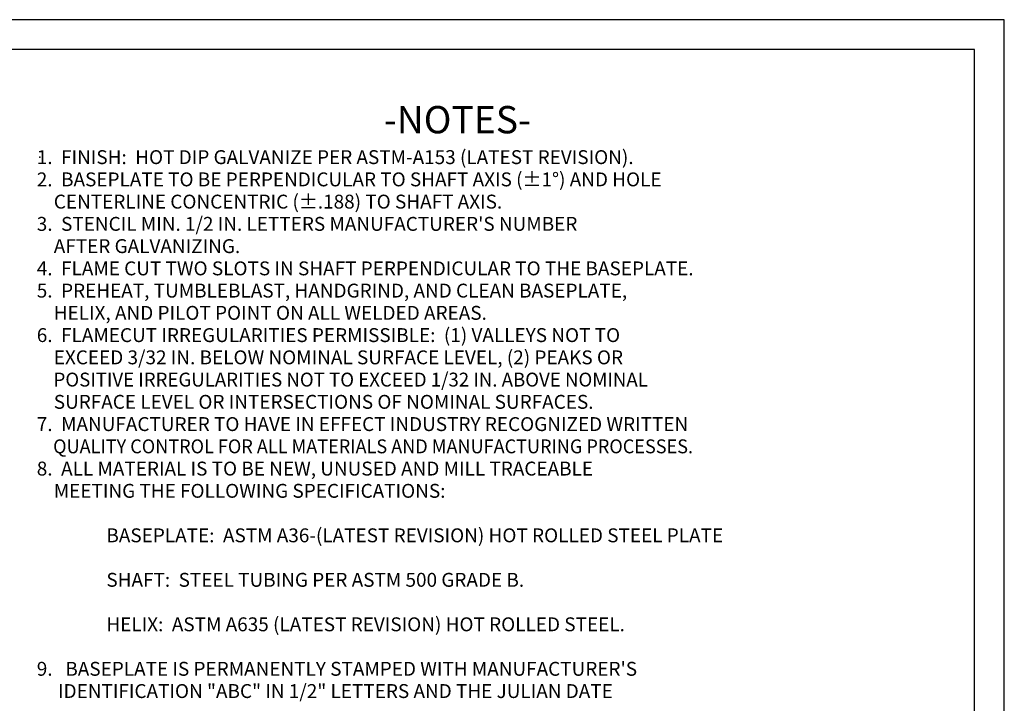
# Model space of a CAD drawing. Units: inches. Extents: x 0 to 88, y 0 to 68.
# Drawn here: x 38.4 to 88, y 33.6 to 68 of the extents above; entities that cross this region are included whole.
import ezdxf

# ---------------------------------------------------------------- set-up
doc = ezdxf.new("R2010")
doc.units = ezdxf.units.IN
doc.header["$MEASUREMENT"] = 0
doc.layers.add('99', color=7, linetype='Continuous')
doc.layers.add('title', color=7, linetype='Continuous')
doc.styles.add('MONOTXT', font='MONOTXT')

msp = doc.modelspace()

# ---------------------------------------------------------------- linework, layer by layer
at = {"layer": '99', "color": 7}
msp.add_point((39.422, 61.081), dxfattribs=at)
at = {"layer": 'title'}
for p, q in [((88, 68), (0, 68)), ((88, 0), (88, 68)), ((86.5, 66.5), (1.5, 66.5)), ((86.5, 1.5), (86.5, 66.5))]:
    msp.add_line(p, q, dxfattribs=at)

# ---------------------------------------------------------------- texts
at = {"layer": '99', "color": 7, "style": 'MONOTXT'}
for s, height, p in [('-NOTES-', 1.3781, (56.75, 62.278)), ('1.  FINISH:  HOT DIP GALVANIZE PER ASTM-A153 (LATEST REVISION).', 0.7, (39.272, 60.731)), ('2.  BASEPLATE TO BE PERPENDICULAR TO SHAFT AXIS (%%p1%%d) AND HOLE', 0.7, (39.272, 59.611)), ('    CENTERLINE CONCENTRIC (%%p.188) TO SHAFT AXIS.', 0.7, (39.272, 58.491)), ("3.  STENCIL MIN. 1/2 IN. LETTERS MANUFACTURER'S NUMBER", 0.7, (39.272, 57.371)), ('    AFTER GALVANIZING.', 0.7, (39.272, 56.251)), ('4.  FLAME CUT TWO SLOTS IN SHAFT PERPENDICULAR TO THE BASEPLATE.', 0.7, (39.272, 55.131)), ('5.  PREHEAT, TUMBLEBLAST, HANDGRIND, AND CLEAN BASEPLATE,', 0.7, (39.272, 54.011)), ('    HELIX, AND PILOT POINT ON ALL WELDED AREAS.', 0.7, (39.272, 52.891)), ('6.  FLAMECUT IRREGULARITIES PERMISSIBLE:  (1) VALLEYS NOT TO', 0.7, (39.272, 51.771)), ('    EXCEED 3/32 IN. BELOW NOMINAL SURFACE LEVEL, (2) PEAKS OR', 0.7, (39.272, 50.651)), ('    SURFACE LEVEL OR INTERSECTIONS OF NOMINAL SURFACES.', 0.7, (39.272, 48.411)), ('7.  MANUFACTURER TO HAVE IN EFFECT INDUSTRY RECOGNIZED WRITTEN', 0.7, (39.272, 47.291)), ('8.  ALL MATERIAL IS TO BE NEW, UNUSED AND MILL TRACEABLE', 0.7, (39.272, 45.051)), ('    MEETING THE FOLLOWING SPECIFICATIONS:', 0.7, (39.272, 43.931)), ('BASEPLATE:  ASTM A36-(LATEST REVISION) HOT ROLLED STEEL PLATE', 0.7, (42.777, 41.691)), ('SHAFT:  STEEL TUBING PER ASTM 500 GRADE B.', 0.7, (42.777, 39.451)), ('HELIX:  ASTM A635 (LATEST REVISION) HOT ROLLED STEEL.', 0.7, (42.777, 37.211)), ("9.   BASEPLATE IS PERMANENTLY STAMPED WITH MANUFACTURER'S", 0.7, (39.272, 34.971)), ('     IDENTIFICATION "ABC" IN 1/2" LETTERS AND THE JULIAN DATE', 0.7, (39.272, 33.851))]:
    msp.add_text(s, height=height, dxfattribs=at).set_placement(p)
for s, width, p in [('    POSITIVE IRREGULARITIES NOT TO EXCEED 1/32 IN. ABOVE NOMINAL', 0.983534, (39.274, 49.531)), ('    QUALITY CONTROL FOR ALL MATERIALS AND MANUFACTURING PROCESSES.', 0.954207, (39.279, 46.171))]:
    msp.add_text(s, height=0.7, dxfattribs=dict(at, width=width)).set_placement(p)

doc.saveas('drawing.dxf')
